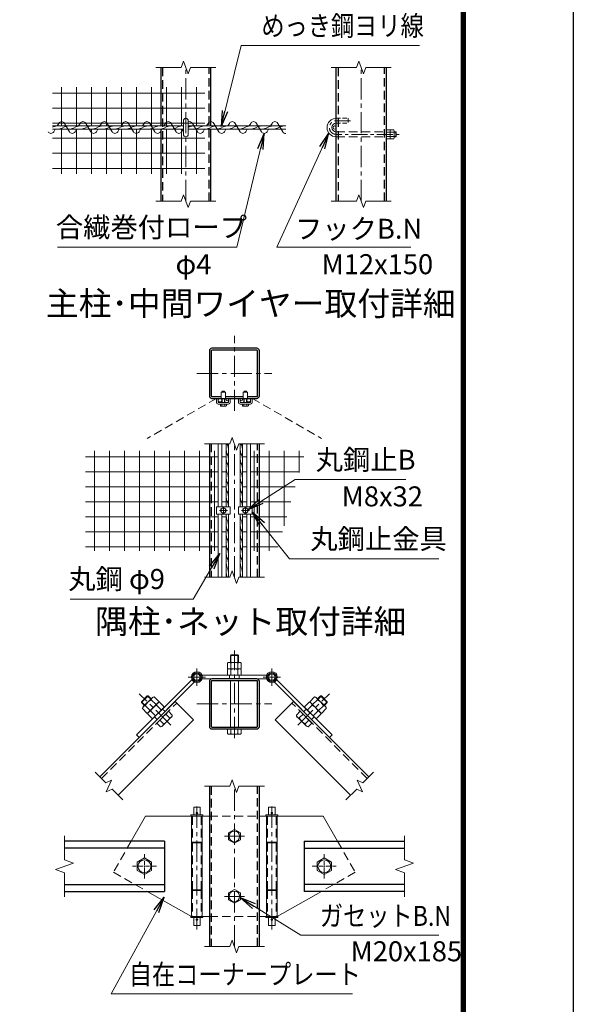
# Model space of a CAD drawing. Units: millimetres. Extents: x 0 to 25200, y 0 to 17820.
# Drawn here: x 21051 to 25200, y 6719 to 14096 of the extents above; entities that cross this region are included whole.
import ezdxf
from ezdxf.enums import TextEntityAlignment as Align

# ---------------------------------------------------------------- set-up
doc = ezdxf.new("R2010")
doc.units = ezdxf.units.MM
doc.header["$LTSCALE"] = 5
doc.header["$MEASUREMENT"] = 0
doc.linetypes.add('CENTER', pattern=[50.8, 31.75, -6.35, 6.35, -6.35])
doc.linetypes.add('DASHED', pattern=[19.05, 12.7, -6.35])
for name, color, linetype, lineweight in [('D-BMK', 2, 'CENTER', 13), ('D-STR-DIM', 7, 'Continuous', 13), ('D-STR-TXT', 7, 'Continuous', 13), ('D-STR2', 7, 'Continuous', 13), ('D-STR3', 3, 'Continuous', 13), ('D-TTL-TXT', 7, 'Continuous', 13)]:
    doc.layers.add(name, color=color, linetype=linetype, lineweight=lineweight)
doc.layers.add('D-STR1', color=1, linetype='Continuous')
doc.layers.add('D-TTL', color=2, linetype='Continuous')
doc.styles.add('ゴシック', font='txt')
doc.dimstyles.new('STYLE', dxfattribs={"dimscale": 60, "dimtxt": 2.5, "dimasz": 2, "dimexe": 1, "dimexo": 1, "dimgap": 0.8, "dimtad": 1, "dimdsep": 46, "dimtxsty": 'ゴシック', "dimblk": 'OPEN', "dimcen": 1e-08, "dimclrd": 256, "dimclre": 256, "dimclrt": 256, "dimadec": 0, "dimazin": 2, "dimtfac": 1, "dimtmove": 2, "dimatfit": 3, "dimldrblk": 'OPEN', "dimfxl": 0, "dimtolj": 1, "dimtzin": 0, "dimlwd": -1, "dimlwe": -1, "dimarcsym": 0})

# ---------------------------------------------------------------- blocks, each defined once
blk = doc.blocks.new('_Open')
at = {"color": 0, "linetype": 'ByBlock', "lineweight": -2}
for p, q in [((-1, 0.167), (0, 0)), ((-1, -0.167), (0, 0)), ((0, 0), (-1, 0))]:
    blk.add_line(p, q, dxfattribs=at)

msp = doc.modelspace()

# ---------------------------------------------------------------- linework, layer by layer
at = {"layer": 'D-BMK'}
for p, q in [((22296.041, 12737.396), (22296.041, 13737.396)), ((23610.579, 12737.396), (23610.579, 13737.396)), ((22659.574, 11165.479), (22659.574, 11727.979)), ((22378.324, 11446.729), (22940.824, 11446.729)), ((22659.574, 9919.318), (22659.574, 10919.318)), ((22547.074, 10419.318), (22607.074, 10419.318)), ((22577.074, 10389.318), (22577.074, 10449.318)), ((22772.074, 10419.318), (22712.074, 10419.318)), ((22742.074, 10389.318), (22742.074, 10449.318)), ((22659.574, 8714.163), (22659.574, 9370.658)), ((22378.773, 9105.796), (22378.773, 9235.869)), ((22940.373, 9105.796), (22940.373, 9235.869)), ((22443.81, 9170.833), (22313.737, 9170.833)), ((23005.41, 9170.833), (22875.337, 9170.833)), ((22182.597, 8810.798), (21947.131, 9046.265)), ((23136.55, 8810.798), (23372.017, 9046.265)), ((22378.324, 8969.833), (22940.824, 8969.833)), ((22659.574, 7153.278), (22659.574, 8353.278)), ((22378.774, 7279.674), (22378.774, 8226.125)), ((22940.374, 7279.674), (22940.374, 8226.125)), ((22584.574, 7978.278), (22734.574, 7978.278)), ((22584.574, 7528.278), (22734.574, 7528.278))]:
    msp.add_line(p, q, dxfattribs=at)
at = {"layer": 'D-BMK', "ltscale": 0.2}
for p, q in [((21985.474, 7843.278), (21985.474, 7663.278)), ((23333.674, 7843.278), (23333.674, 7663.278)), ((22075.474, 7753.278), (21895.474, 7753.278)), ((23243.674, 7753.278), (23423.674, 7753.278))]:
    msp.add_line(p, q, dxfattribs=at)
at = {"layer": 'D-BMK', "ltscale": 0.75, "flags": 128}
msp.add_lwpolyline([(23529.515, 13339.396), (23423.078, 13339.396, 1), (23423.078, 13237.396), (23903.08, 13237.396)], format="xyb", dxfattribs=at)
at = {"layer": 'D-STR-DIM'}
for p, q in [((22071.041, 13737.396), (22261.411, 13737.396)), ((22278.727, 13784.968), (22261.411, 13737.396)), ((22313.356, 13689.824), (22278.727, 13784.968)), ((22330.671, 13737.396), (22313.356, 13689.824)), ((22330.671, 13737.396), (22521.041, 13737.396)), ((23385.579, 13737.396), (23575.948, 13737.396)), ((23593.264, 13784.968), (23575.948, 13737.396)), ((23627.894, 13689.824), (23593.264, 13784.968)), ((23645.208, 13737.396), (23627.894, 13689.824)), ((23645.208, 13737.396), (23835.579, 13737.396)), ((22278.727, 12784.968), (22261.411, 12737.396)), ((22313.356, 12689.824), (22278.727, 12784.968)), ((23593.264, 12784.968), (23575.948, 12737.396)), ((23627.894, 12689.824), (23593.264, 12784.968)), ((22071.041, 12737.396), (22261.411, 12737.396)), ((22330.671, 12737.396), (22313.356, 12689.824)), ((22330.671, 12737.396), (22521.041, 12737.396)), ((23385.579, 12737.396), (23575.948, 12737.396)), ((23645.208, 12737.396), (23627.894, 12689.824)), ((23645.208, 12737.396), (23835.579, 12737.396)), ((22434.574, 10919.318), (22624.943, 10919.318)), ((22642.259, 10966.89), (22624.943, 10919.318)), ((22676.889, 10871.746), (22642.259, 10966.89)), ((22694.203, 10919.318), (22676.889, 10871.746)), ((22694.203, 10919.318), (22884.574, 10919.318)), ((22642.259, 9966.89), (22624.943, 9919.318)), ((22676.889, 9871.746), (22642.259, 9966.89)), ((22434.574, 9919.318), (22624.943, 9919.318)), ((22694.203, 9919.318), (22676.889, 9871.746)), ((22694.203, 9919.318), (22884.574, 9919.318)), ((21696.411, 8377.746), (21616.123, 8458.034)), ((23622.736, 8377.746), (23703.024, 8458.034)), ((21696.411, 8377.746), (21739.744, 8397.952)), ((21739.744, 8397.952), (21699.331, 8311.286)), ((22434.574, 8353.278), (22624.943, 8353.278)), ((22642.259, 8400.85), (22624.943, 8353.278)), ((22676.889, 8305.706), (22642.259, 8400.85)), ((22694.203, 8353.278), (22676.889, 8305.706)), ((22694.203, 8353.278), (22884.574, 8353.278)), ((23579.404, 8397.952), (23619.817, 8311.286)), ((23622.736, 8377.746), (23579.404, 8397.952)), ((21699.331, 8311.286), (21742.665, 8331.492)), ((21822.952, 8251.205), (21742.665, 8331.492)), ((23496.196, 8251.205), (23576.483, 8331.492)), ((23619.817, 8311.286), (23576.483, 8331.492)), ((21385.474, 7982.336), (21385.474, 7802.336)), ((23933.674, 7982.336), (23933.674, 7802.336)), ((21452.868, 7777.807), (21318.08, 7728.748)), ((21385.474, 7802.336), (21452.868, 7777.807)), ((24001.068, 7777.807), (23866.28, 7728.748)), ((23933.674, 7802.336), (24001.068, 7777.807)), ((21318.08, 7728.748), (21385.474, 7704.217)), ((21385.474, 7704.217), (21385.474, 7524.217)), ((23866.28, 7728.748), (23933.674, 7704.217)), ((23933.674, 7704.217), (23933.674, 7524.217)), ((22642.259, 7200.85), (22624.943, 7153.278)), ((22676.889, 7105.706), (22642.259, 7200.85)), ((22434.574, 7153.278), (22624.943, 7153.278)), ((22694.203, 7153.278), (22676.889, 7105.706)), ((22694.203, 7153.278), (22884.574, 7153.278))]:
    msp.add_line(p, q, dxfattribs=at)
at = {"layer": 'D-STR1'}
for p, q in [((22108.541, 13737.396), (22108.541, 13300.396)), ((22483.542, 13300.396), (22483.542, 13737.396)), ((23423.078, 12737.396), (23423.078, 13737.396)), ((23798.08, 13737.396), (23798.08, 12737.396)), ((22108.541, 13276.396), (22108.541, 12737.396)), ((22483.542, 12737.396), (22483.542, 13276.396)), ((22472.074, 10919.318), (22472.074, 9919.318)), ((22847.074, 9919.318), (22847.074, 10919.318)), ((21650.595, 8423.562), (22216.28, 8989.248)), ((22354.166, 8851.362), (22216.28, 8989.248)), ((22964.982, 8851.362), (23102.868, 8989.248)), ((23668.553, 8423.562), (23102.868, 8989.248)), ((21788.48, 8285.676), (22354.166, 8851.362)), ((23530.667, 8285.676), (22964.982, 8851.362)), ((22472.074, 8353.278), (22472.074, 7153.278)), ((22847.074, 7153.278), (22847.074, 8353.278)), ((22135.474, 7940.778), (21385.474, 7940.778)), ((22135.474, 7940.778), (22135.474, 7565.778)), ((23183.674, 7940.778), (23183.674, 7565.778)), ((23183.674, 7940.778), (23933.674, 7940.778)), ((22135.474, 7889.778), (21385.474, 7889.778)), ((23183.674, 7889.778), (23933.674, 7889.778)), ((21385.474, 7616.778), (22135.474, 7616.778)), ((23933.674, 7616.778), (23183.674, 7616.778)), ((21385.474, 7565.778), (22135.474, 7565.778)), ((23933.674, 7565.778), (23183.674, 7565.778))]:
    msp.add_line(p, q, dxfattribs=at)
at = {"layer": 'D-STR1', "linetype": 'DASHED'}
for p, q in [((22122.041, 13737.396), (22122.041, 12737.396)), ((22470.042, 12737.396), (22470.042, 13737.396)), ((23436.578, 13737.396), (23436.578, 12737.396)), ((23784.58, 12737.396), (23784.58, 13737.396)), ((22485.574, 10919.318), (22485.574, 9919.318)), ((22833.574, 9919.318), (22833.574, 10919.318)), ((21663.323, 8410.834), (22229.008, 8976.52)), ((23655.825, 8410.834), (23090.14, 8976.52)), ((22485.574, 8353.278), (22485.574, 7153.278)), ((22833.574, 7153.278), (22833.574, 8353.278))]:
    msp.add_line(p, q, dxfattribs=at)
at = {"layer": 'D-STR1'}
for points in [[(22491.274, 11259.229), (22827.874, 11259.229, 0.41421356), (22847.074, 11278.429), (22847.074, 11615.029, 0.41421356), (22827.874, 11634.229), (22491.274, 11634.229, 0.41421356), (22472.074, 11615.029), (22472.074, 11278.429, 0.41421356)], [(22491.274, 8782.333), (22827.874, 8782.333, 0.41421356), (22847.074, 8801.533), (22847.074, 9138.133, 0.41421356), (22827.874, 9157.333), (22491.274, 9157.333, 0.41421356), (22472.074, 9138.133), (22472.074, 8801.533, 0.41421356)], [(22491.274, 8795.833), (22827.874, 8795.833, 0.41421356), (22833.574, 8801.533), (22833.574, 9138.133, 0.41421356), (22827.874, 9143.833), (22491.274, 9143.833, 0.41421356), (22485.574, 9138.133), (22485.574, 8801.533, 0.41421356)]]:
    msp.add_lwpolyline(points, format="xyb", close=True, dxfattribs=at)
msp.add_lwpolyline([(22758.788, 11272.729), (22827.874, 11272.729, 0.41421356), (22833.574, 11278.429), (22833.574, 11615.029, 0.41421356), (22827.874, 11620.729), (22491.274, 11620.729, 0.41421356), (22485.574, 11615.029), (22485.574, 11278.429, 0.41421356), (22491.274, 11272.729), (22560.36, 11272.729)], format="xyb", dxfattribs=at)
msp.add_lwpolyline([(22593.788, 11272.729), (22725.36, 11272.729)], dxfattribs=at)
at = {"layer": 'D-STR2'}
for p, q in [((21363.803, 13300.396), (21363.803, 13589.96)), ((21476.303, 13300.396), (21476.303, 13589.96)), ((21588.803, 13300.396), (21588.803, 13589.96)), ((21701.303, 13300.396), (21701.303, 13589.96)), ((21813.803, 13300.396), (21813.803, 13589.96)), ((21926.303, 13300.396), (21926.303, 13589.96)), ((22038.803, 13300.396), (22038.803, 13589.96)), ((22151.303, 13300.396), (22151.303, 13589.96)), ((22263.803, 13300.396), (22263.803, 13589.96)), ((22376.303, 13300.396), (22376.303, 13589.96)), ((21296.041, 13545.222), (22437.582, 13545.222)), ((21296.041, 13432.722), (22437.582, 13432.722)), ((21296.041, 13320.222), (22437.582, 13320.222)), ((21296.041, 13207.722), (22437.582, 13207.722)), ((21363.803, 12940.962), (21363.803, 13276.396)), ((21476.303, 12940.962), (21476.303, 13276.396)), ((21588.803, 12940.962), (21588.803, 13276.396)), ((21701.303, 12940.962), (21701.303, 13276.396)), ((21813.803, 12940.962), (21813.803, 13276.396)), ((21926.303, 12940.962), (21926.303, 13276.396)), ((22038.803, 12940.962), (22038.803, 13276.396)), ((22151.303, 12940.962), (22151.303, 13276.396)), ((22263.803, 12940.962), (22263.803, 13276.396)), ((22376.303, 12940.962), (22376.303, 13276.396)), ((21296.041, 13095.222), (22437.582, 13095.222)), ((21296.041, 12982.722), (22437.582, 12982.722)), ((21610.595, 10116.507), (21610.595, 10865.506)), ((21723.095, 10116.507), (21723.095, 10865.506)), ((21835.595, 10116.507), (21835.595, 10865.506)), ((21948.095, 10116.507), (21948.095, 10865.506)), ((22060.595, 10116.507), (22060.595, 10865.506)), ((22173.095, 10116.507), (22173.095, 10865.506)), ((22285.595, 10116.507), (22285.595, 10865.506)), ((22398.095, 10116.507), (22398.095, 10865.506)), ((22510.595, 10116.507), (22510.595, 10865.506)), ((22808.553, 10116.507), (22808.553, 10865.506)), ((22921.053, 10116.507), (22921.053, 10865.506)), ((23033.553, 10305.037), (23033.553, 10865.506)), ((23146.053, 10702.799), (23146.053, 10865.506)), ((21542.833, 10820.767), (22538.074, 10820.767)), ((22565.074, 10820.767), (22598.074, 10820.767)), ((22754.074, 10820.767), (22721.074, 10820.767)), ((23179.418, 10820.767), (22781.074, 10820.767)), ((21542.833, 10708.267), (22538.074, 10708.267)), ((22565.074, 10708.267), (22598.074, 10708.267)), ((22754.074, 10708.267), (22721.074, 10708.267)), ((23147.599, 10708.267), (22781.074, 10708.267)), ((21542.833, 10595.767), (22538.074, 10595.767)), ((22565.074, 10595.767), (22598.074, 10595.767)), ((22754.074, 10595.767), (22721.074, 10595.767)), ((23115.781, 10595.767), (22781.074, 10595.767)), ((21542.833, 10483.267), (22538.074, 10483.267)), ((22565.074, 10483.267), (22598.074, 10483.267)), ((22754.074, 10483.267), (22721.074, 10483.267)), ((23083.962, 10483.267), (22781.074, 10483.267)), ((21542.833, 10370.767), (22538.074, 10370.767)), ((22565.074, 10370.767), (22598.074, 10370.767)), ((22754.074, 10370.767), (22721.074, 10370.767)), ((23052.143, 10370.767), (22781.074, 10370.767)), ((21542.833, 10258.267), (22538.074, 10258.267)), ((22565.074, 10258.267), (22598.074, 10258.267)), ((22754.074, 10258.267), (22721.074, 10258.267)), ((23020.325, 10258.267), (22781.074, 10258.267)), ((21542.833, 10145.767), (22538.074, 10145.767)), ((22565.074, 10145.767), (22598.074, 10145.767)), ((22754.074, 10145.767), (22721.074, 10145.767)), ((22988.506, 10145.767), (22781.074, 10145.767))]:
    msp.add_line(p, q, dxfattribs=at)
at = {"layer": 'D-STR2', "linetype": 'DASHED'}
for p, q in [((22525.474, 11259.229), (22005.859, 10959.229)), ((22793.674, 11259.229), (23313.289, 10959.229))]:
    msp.add_line(p, q, dxfattribs=at)
at = {"layer": 'D-STR3', "linetype": 'DASHED', "ltscale": 0.5}
for p, q in [((23423.078, 13357.396), (23513.079, 13357.396)), ((23513.079, 13357.396), (23513.079, 13321.396)), ((23423.078, 13321.396), (23513.079, 13321.396))]:
    msp.add_line(p, q, dxfattribs=at)
at = {"layer": 'D-STR3'}
for p, q in [((21296.041, 13300.396), (22278.041, 13300.396)), ((22278.041, 13339.396), (22278.041, 13237.396)), ((22314.042, 13339.396), (22314.042, 13237.396)), ((22314.042, 13300.396), (23046.041, 13300.396)), ((21296.041, 13276.396), (22278.041, 13276.396)), ((22314.042, 13276.396), (23046.041, 13276.396)), ((23798.08, 13270.246), (23798.08, 13204.546)), ((23798.08, 13270.246), (23825.68, 13270.246)), ((23798.08, 13253.821), (23825.68, 13253.821)), ((23798.08, 13220.971), (23825.68, 13220.971)), ((23828.08, 13270.246), (23828.08, 13204.546)), ((23828.08, 13270.246), (23855.68, 13270.246)), ((23828.08, 13263.247), (23828.08, 13211.545)), ((23828.08, 13253.821), (23855.68, 13253.821)), ((23828.08, 13220.971), (23855.68, 13220.971)), ((23858.08, 13263.247), (23858.08, 13211.545)), ((23858.08, 13255.396), (23870.239, 13255.396)), ((23858.08, 13252.555), (23873.08, 13252.555)), ((23858.08, 13222.237), (23873.08, 13222.237)), ((23858.08, 13219.396), (23870.239, 13219.396)), ((23873.08, 13252.555), (23870.239, 13255.396)), ((23870.239, 13255.396), (23870.239, 13219.396)), ((23873.08, 13222.237), (23870.239, 13219.396)), ((23873.08, 13252.555), (23873.08, 13222.237)), ((23798.08, 13204.546), (23825.68, 13204.546)), ((23828.08, 13204.546), (23855.68, 13204.546)), ((22560.274, 11259.229), (22560.574, 11306.329)), ((22593.574, 11306.329), (22560.574, 11306.329)), ((22565.074, 11309.029), (22568.674, 11312.629)), ((22565.074, 11309.029), (22589.074, 11309.029)), ((22565.074, 11306.329), (22565.074, 11309.029)), ((22567.324, 11306.329), (22567.324, 11311.279)), ((22568.674, 11312.629), (22585.474, 11312.629)), ((22589.074, 11309.029), (22585.474, 11312.629)), ((22586.824, 11306.329), (22586.824, 11311.279)), ((22589.074, 11306.329), (22589.074, 11309.029)), ((22593.574, 11306.329), (22593.874, 11259.229)), ((22725.274, 11259.229), (22725.574, 11306.329)), ((22758.574, 11306.329), (22725.574, 11306.329)), ((22730.074, 11309.029), (22733.674, 11312.629)), ((22730.074, 11309.029), (22754.074, 11309.029)), ((22730.074, 11306.329), (22730.074, 11309.029)), ((22732.324, 11306.329), (22732.324, 11311.279)), ((22733.674, 11312.629), (22750.474, 11312.629)), ((22754.074, 11309.029), (22750.474, 11312.629)), ((22751.824, 11306.329), (22751.824, 11311.279)), ((22754.074, 11306.329), (22754.074, 11309.029)), ((22758.574, 11306.329), (22758.874, 11259.229)), ((22525.474, 11259.229), (22538.074, 11259.229)), ((22525.474, 11229.229), (22525.474, 11259.229)), ((22538.074, 11230.729), (22538.074, 11259.229)), ((22538.074, 11216.629), (22616.074, 11216.629)), ((22539.574, 11229.229), (22614.574, 11229.229)), ((22554.557, 11216.629), (22554.557, 11202.817)), ((22554.557, 11216.629), (22599.59, 11216.629)), ((22565.074, 11229.229), (22565.074, 11259.229)), ((22565.815, 11216.629), (22565.815, 11202.817)), ((22567.324, 11229.229), (22567.324, 11259.229)), ((22586.824, 11229.229), (22586.824, 11259.229)), ((22588.332, 11216.629), (22588.332, 11202.817)), ((22589.074, 11229.229), (22589.074, 11259.229)), ((22599.59, 11216.629), (22599.59, 11202.817)), ((22616.074, 11230.729), (22616.074, 11259.229)), ((22616.074, 11259.229), (22628.674, 11259.229)), ((22628.674, 11229.229), (22628.674, 11259.229)), ((22690.474, 11259.229), (22703.074, 11259.229)), ((22690.474, 11229.229), (22690.474, 11259.229)), ((22703.074, 11230.729), (22703.074, 11259.229)), ((22703.074, 11216.629), (22781.074, 11216.629)), ((22704.574, 11229.229), (22779.574, 11229.229)), ((22719.557, 11216.629), (22719.557, 11202.817)), ((22719.557, 11216.629), (22764.59, 11216.629)), ((22730.074, 11229.229), (22730.074, 11259.229)), ((22730.815, 11216.629), (22730.815, 11202.817)), ((22732.324, 11229.229), (22732.324, 11259.229)), ((22751.824, 11229.229), (22751.824, 11259.229)), ((22753.332, 11216.629), (22753.332, 11202.817)), ((22754.074, 11229.229), (22754.074, 11259.229)), ((22764.59, 11216.629), (22764.59, 11202.817)), ((22781.074, 11230.729), (22781.074, 11259.229)), ((22781.074, 11259.229), (22793.674, 11259.229)), ((22793.674, 11229.229), (22793.674, 11259.229)), ((22558.174, 11200.729), (22554.557, 11202.817)), ((22558.174, 11200.729), (22595.974, 11200.729)), ((22595.974, 11200.729), (22599.59, 11202.817)), ((22723.174, 11200.729), (22719.557, 11202.817)), ((22723.174, 11200.729), (22760.974, 11200.729)), ((22760.974, 11200.729), (22764.59, 11202.817)), ((22538.074, 10447.818), (22538.074, 10919.318)), ((22565.074, 10447.818), (22565.074, 10919.318)), ((22598.074, 10447.818), (22598.074, 10919.318)), ((22616.074, 10447.818), (22616.074, 10919.318)), ((22703.074, 10447.818), (22703.074, 10919.318)), ((22721.074, 10447.818), (22721.074, 10919.318)), ((22754.074, 10447.818), (22754.074, 10919.318)), ((22781.074, 10447.818), (22781.074, 10919.318)), ((22525.474, 10447.818), (22628.674, 10447.818)), ((22525.474, 10447.818), (22525.474, 10390.818)), ((22557.574, 10430.577), (22577.074, 10441.835)), ((22557.574, 10408.06), (22557.574, 10430.577)), ((22577.074, 10396.802), (22557.574, 10408.06)), ((22577.074, 10441.835), (22596.574, 10430.577)), ((22596.574, 10408.06), (22577.074, 10396.802)), ((22596.574, 10430.577), (22596.574, 10408.06)), ((22628.674, 10447.818), (22628.674, 10390.818)), ((22793.674, 10447.818), (22690.474, 10447.818)), ((22690.474, 10447.818), (22690.474, 10390.818)), ((22742.074, 10441.835), (22722.574, 10430.577)), ((22722.574, 10430.577), (22722.574, 10408.06)), ((22722.574, 10408.06), (22742.074, 10396.802)), ((22761.574, 10430.577), (22742.074, 10441.835)), ((22742.074, 10396.802), (22761.574, 10408.06)), ((22761.574, 10408.06), (22761.574, 10430.577)), ((22793.674, 10447.818), (22793.674, 10390.818)), ((22525.474, 10390.818), (22628.674, 10390.818)), ((22538.074, 9919.318), (22538.074, 10390.818)), ((22565.074, 9919.318), (22565.074, 10390.818)), ((22598.074, 9919.318), (22598.074, 10390.818)), ((22616.074, 9919.318), (22616.074, 10390.818)), ((22793.674, 10390.818), (22690.474, 10390.818)), ((22703.074, 9919.318), (22703.074, 10390.818)), ((22721.074, 9919.318), (22721.074, 10390.818)), ((22754.074, 9919.318), (22754.074, 10390.818)), ((22781.074, 9919.318), (22781.074, 10390.818)), ((22629.574, 9333.274), (22633.633, 9337.333)), ((22629.574, 9280.333), (22629.574, 9333.274)), ((22629.574, 9333.274), (22689.574, 9333.274)), ((22633.633, 9337.333), (22685.515, 9337.333)), ((22633.633, 9280.333), (22633.633, 9337.333)), ((22685.515, 9280.333), (22685.515, 9337.333)), ((22689.574, 9333.274), (22685.515, 9337.333)), ((22689.574, 9280.333), (22689.574, 9333.274)), ((22607.674, 9232.333), (22607.674, 9276.133)), ((22607.674, 9232.333), (22711.474, 9232.333)), ((22607.674, 9184.333), (22607.674, 9228.133)), ((22619.881, 9280.333), (22698.515, 9280.333)), ((22619.881, 9232.333), (22698.515, 9232.333)), ((22633.624, 9232.333), (22633.624, 9276.133)), ((22633.624, 9184.333), (22633.624, 9228.133)), ((22685.524, 9232.333), (22685.524, 9276.133)), ((22685.524, 9184.333), (22685.524, 9228.133)), ((22711.474, 9276.133), (22711.474, 9232.333)), ((22711.474, 9228.133), (22711.474, 9184.333)), ((22340.377, 9151.529), (21926.72, 8737.871)), ((22340.377, 9151.529), (22359.469, 9132.437)), ((22419.573, 9184.333), (22899.572, 9184.333)), ((22419.573, 9184.333), (22419.573, 9157.333)), ((22419.573, 9157.333), (22899.574, 9157.333)), ((22607.674, 9184.333), (22711.474, 9184.333)), ((22623.573, 9184.333), (22623.573, 9157.333)), ((22695.573, 9184.333), (22695.573, 9157.333)), ((22899.574, 9157.333), (22899.572, 9184.333)), ((22978.769, 9151.529), (22959.677, 9132.437)), ((22978.769, 9151.529), (23392.427, 8737.871)), ((22359.469, 9132.437), (21945.812, 8718.779)), ((22629.574, 8795.833), (22629.574, 9143.833)), ((22689.574, 8795.833), (22689.574, 9143.833)), ((22959.677, 9132.437), (23373.335, 8718.779)), ((21963.045, 8986.329), (22007.067, 9030.35)), ((21963.045, 8979.439), (22013.957, 9030.35)), ((21977.221, 8949.592), (22045.479, 9017.851)), ((22032.523, 9004.894), (22007.067, 9030.35)), ((22007.067, 9030.35), (22013.957, 9030.35)), ((22035.968, 9008.339), (22013.957, 9030.35)), ((22072.879, 8964.64), (22036.816, 9000.703)), ((22058.878, 9022.764), (22094.941, 8986.702)), ((23260.27, 9022.764), (23224.207, 8986.702)), ((23246.269, 8964.64), (23282.331, 9000.703)), ((23341.927, 8949.592), (23273.669, 9017.851)), ((23283.18, 9008.339), (23305.191, 9030.35)), ((23286.625, 9004.894), (23312.081, 9030.35)), ((23356.102, 8979.439), (23305.191, 9030.35)), ((23312.081, 9030.35), (23305.191, 9030.35)), ((23356.102, 8986.329), (23312.081, 9030.35)), ((21988.501, 8960.873), (21963.045, 8986.329)), ((21963.045, 8979.439), (21963.045, 8986.329)), ((21985.056, 8957.428), (21963.045, 8979.439)), ((22006.694, 8898.455), (21970.631, 8934.518)), ((22028.755, 8920.517), (21992.693, 8956.579)), ((22006.694, 8898.455), (22094.941, 8986.702)), ((22017.526, 8909.287), (22085.784, 8977.546)), ((22046.999, 8858.15), (22135.246, 8946.397)), ((22113.184, 8924.335), (22077.121, 8960.398)), ((22099.183, 8982.459), (22135.246, 8946.397)), ((22139.913, 8912.88), (22120.821, 8931.972)), ((23179.234, 8912.88), (23198.326, 8931.972)), ((23219.964, 8982.459), (23183.902, 8946.397)), ((23272.149, 8858.15), (23183.902, 8946.397)), ((23205.964, 8924.335), (23242.026, 8960.398)), ((23312.454, 8898.455), (23224.207, 8986.702)), ((23301.622, 8909.287), (23233.363, 8977.546)), ((23290.392, 8920.517), (23326.455, 8956.579)), ((23312.454, 8898.455), (23348.516, 8934.518)), ((23330.646, 8960.873), (23356.102, 8986.329)), ((23334.091, 8957.428), (23356.102, 8979.439)), ((23356.102, 8979.439), (23356.102, 8986.329)), ((22046.999, 8858.15), (22010.936, 8894.212)), ((22069.06, 8880.212), (22032.998, 8916.274)), ((22080.516, 8853.483), (22061.424, 8872.575)), ((22078.818, 8826.33), (22167.065, 8914.577)), ((22121.47, 8805.342), (22189.729, 8873.601)), ((22172.581, 8864.938), (22145.004, 8892.515)), ((22194.643, 8887), (22167.065, 8914.577)), ((23124.505, 8887), (23152.082, 8914.577)), ((23197.677, 8805.342), (23129.419, 8873.601)), ((23146.567, 8864.938), (23174.144, 8892.515)), ((23240.329, 8826.33), (23152.082, 8914.577)), ((23238.631, 8853.483), (23257.723, 8872.575)), ((23250.087, 8880.212), (23286.15, 8916.274)), ((23272.149, 8858.15), (23308.211, 8894.212)), ((22106.396, 8798.753), (22078.818, 8826.33)), ((22128.457, 8820.815), (22100.88, 8848.392)), ((22607.674, 8782.333), (22711.474, 8782.333)), ((22607.674, 8747.533), (22607.674, 8782.333)), ((22633.624, 8747.533), (22633.624, 8782.333)), ((22685.524, 8747.533), (22685.524, 8782.333)), ((22711.474, 8747.533), (22711.474, 8782.333)), ((23190.69, 8820.815), (23218.267, 8848.392)), ((23212.752, 8798.753), (23240.329, 8826.33)), ((21926.72, 8737.871), (21945.812, 8718.779)), ((22619.881, 8743.333), (22698.515, 8743.333)), ((23392.427, 8737.871), (23373.335, 8718.779)), ((22402.774, 8197.278), (22354.774, 8197.278)), ((22354.774, 8137.878), (22354.774, 8197.278)), ((22402.774, 8137.878), (22402.774, 8197.278)), ((22916.374, 8197.278), (22964.374, 8197.278)), ((22916.374, 8137.878), (22916.374, 8197.278)), ((22964.374, 8137.878), (22964.374, 8197.278)), ((21992.974, 8128.278), (21885.831, 7940.778)), ((22337.974, 8128.278), (21992.974, 8128.278)), ((22423.774, 8137.878), (22333.774, 8137.878)), ((22333.774, 8128.278), (22333.774, 8137.878)), ((22337.974, 8128.278), (22472.074, 8128.278)), ((22337.974, 8128.278), (22337.974, 7933.278)), ((22337.974, 8128.278), (22337.974, 7378.278)), ((22419.574, 8128.278), (22419.574, 7378.278)), ((22423.774, 8128.278), (22423.774, 8137.878)), ((22847.074, 8128.278), (22981.174, 8128.278)), ((22895.374, 8137.878), (22985.374, 8137.878)), ((22895.374, 8128.278), (22895.374, 8137.878)), ((22899.574, 8128.278), (22899.574, 7378.278)), ((22981.174, 8128.278), (22981.174, 7933.278)), ((22981.174, 8128.278), (22981.174, 7378.278)), ((22981.174, 8128.278), (23326.174, 8128.278)), ((22985.374, 8128.278), (22985.374, 8137.878)), ((23326.174, 8128.278), (23433.317, 7940.778)), ((22419.574, 7933.278), (22337.974, 7933.278)), ((22419.574, 7928.778), (22337.974, 7928.778)), ((22354.774, 7928.778), (22354.774, 7933.278)), ((22402.774, 7928.778), (22402.774, 7933.278)), ((22419.574, 7928.778), (22419.574, 7577.778)), ((22899.574, 7933.278), (22981.174, 7933.278)), ((22899.574, 7928.778), (22899.574, 7577.778)), ((22899.574, 7928.778), (22981.174, 7928.778)), ((22916.374, 7928.778), (22916.374, 7933.278)), ((22964.374, 7928.778), (22964.374, 7933.278)), ((22005.587, 7565.778), (22337.974, 7378.278)), ((22419.574, 7577.778), (22337.974, 7577.778)), ((22419.574, 7573.278), (22337.974, 7573.278)), ((22337.974, 7573.278), (22337.974, 7378.278)), ((22354.774, 7573.278), (22354.774, 7577.778)), ((22402.774, 7573.278), (22402.774, 7577.778)), ((22899.574, 7577.778), (22981.174, 7577.778)), ((22899.574, 7573.278), (22981.174, 7573.278)), ((22916.374, 7573.278), (22916.374, 7577.778)), ((22964.374, 7573.278), (22964.374, 7577.778)), ((22981.174, 7573.278), (22981.174, 7378.278)), ((23313.56, 7565.778), (22981.174, 7378.278)), ((22333.774, 7378.278), (22472.074, 7378.278)), ((22333.774, 7368.678), (22333.774, 7378.278)), ((22423.774, 7368.678), (22423.774, 7378.278)), ((22847.074, 7378.278), (22985.374, 7378.278)), ((22895.374, 7368.678), (22895.374, 7378.278)), ((22985.374, 7368.678), (22985.374, 7378.278)), ((22423.774, 7368.678), (22333.774, 7368.678)), ((22354.774, 7309.278), (22354.774, 7368.678)), ((22402.774, 7309.278), (22354.774, 7309.278)), ((22402.774, 7309.278), (22402.774, 7368.678)), ((22895.374, 7368.678), (22985.374, 7368.678)), ((22916.374, 7309.278), (22916.374, 7368.678)), ((22916.374, 7309.278), (22964.374, 7309.278)), ((22964.374, 7309.278), (22964.374, 7368.678))]:
    msp.add_line(p, q, dxfattribs=at)
at = {"layer": 'D-STR3', "color": 4}
for p, q in [((21343.018, 13319.896), (21331.47, 13300.396)), ((21385.663, 13319.896), (21422.97, 13256.896)), ((21502.922, 13319.896), (21491.374, 13300.396)), ((21545.567, 13319.896), (21582.874, 13256.896)), ((21662.826, 13319.896), (21651.279, 13300.396)), ((21705.471, 13319.896), (21742.778, 13256.896)), ((21822.73, 13319.896), (21811.183, 13300.396)), ((21865.375, 13319.896), (21902.682, 13256.896)), ((21982.634, 13319.896), (21971.087, 13300.396)), ((22025.28, 13319.896), (22062.587, 13256.896)), ((22142.539, 13319.896), (22130.991, 13300.396)), ((22185.184, 13319.896), (22222.491, 13256.896)), ((22278.041, 13278.69), (22264.401, 13255.656)), ((22345.088, 13319.896), (22382.395, 13256.896)), ((22462.347, 13319.896), (22450.8, 13300.396)), ((22504.992, 13319.896), (22542.299, 13256.896)), ((22622.251, 13319.896), (22610.704, 13300.396)), ((22664.896, 13319.896), (22702.203, 13256.896)), ((22782.155, 13319.896), (22770.608, 13300.396)), ((22824.801, 13319.896), (22862.107, 13256.896)), ((22942.06, 13319.896), (22930.512, 13300.396)), ((22984.705, 13319.896), (23022.012, 13256.896)), ((21317.258, 13276.396), (21305.711, 13256.896)), ((21477.162, 13276.396), (21465.615, 13256.896)), ((21637.066, 13276.396), (21625.519, 13256.896)), ((21796.971, 13276.396), (21785.423, 13256.896)), ((21956.875, 13276.396), (21945.327, 13256.896)), ((22116.779, 13276.396), (22105.232, 13256.896)), ((22436.587, 13276.396), (22425.04, 13256.896)), ((22596.492, 13276.396), (22584.944, 13256.896)), ((22756.396, 13276.396), (22744.848, 13256.896)), ((22916.3, 13276.396), (22904.753, 13256.896))]:
    msp.add_line(p, q, dxfattribs=at)
at = {"layer": 'D-STR3', "linetype": 'DASHED'}
for p, q in [((23423.078, 13255.396), (23798.08, 13255.396)), ((23423.078, 13219.396), (23798.08, 13219.396)), ((22346.374, 8128.278), (22346.374, 7933.278)), ((22411.174, 8128.278), (22411.174, 7933.278)), ((22472.074, 8128.278), (22847.074, 8128.278)), ((22907.974, 8128.278), (22907.974, 7933.278)), ((22972.774, 8128.278), (22972.774, 7933.278)), ((21885.831, 7940.778), (21752.974, 7708.278)), ((22346.374, 7928.778), (22346.374, 7577.778)), ((22411.174, 7928.778), (22411.174, 7577.778)), ((22907.974, 7928.778), (22907.974, 7577.778)), ((22972.774, 7928.778), (22972.774, 7577.778)), ((23433.317, 7940.778), (23566.174, 7708.278)), ((21752.974, 7708.278), (22005.587, 7565.778)), ((23566.174, 7708.278), (23313.56, 7565.778)), ((22346.374, 7573.278), (22346.374, 7378.278)), ((22411.174, 7573.278), (22411.174, 7378.278)), ((22907.974, 7573.278), (22907.974, 7378.278)), ((22972.774, 7573.278), (22972.774, 7378.278)), ((22472.074, 7378.278), (22847.074, 7378.278))]:
    msp.add_line(p, q, dxfattribs=at)
at = {"layer": 'D-STR3'}
for points in [[(21332.042, 13300.396), (21302.033, 13293.456), (21296.041, 13289.997)], [(21417.034, 13300.396), (21387.025, 13293.456), (21368.622, 13282.833), (21341.012, 13276.396)], [(21502.026, 13300.396), (21472.016, 13293.456), (21453.614, 13282.833), (21426.003, 13276.396)], [(21587.018, 13300.396), (21557.008, 13293.456), (21538.606, 13282.833), (21510.995, 13276.396)], [(21672.009, 13300.396), (21642, 13293.456), (21623.598, 13282.833), (21595.987, 13276.396)], [(21757.001, 13300.396), (21726.992, 13293.456), (21708.589, 13282.833), (21680.979, 13276.396)], [(21841.993, 13300.396), (21811.983, 13293.456), (21793.581, 13282.833), (21765.97, 13276.396)], [(21926.985, 13300.396), (21896.975, 13293.456), (21878.573, 13282.833), (21850.962, 13276.396)], [(22011.976, 13300.396), (21981.967, 13293.456), (21963.565, 13282.833), (21935.954, 13276.396)], [(22096.968, 13300.396), (22066.959, 13293.456), (22048.556, 13282.833), (22020.946, 13276.396)], [(22181.96, 13300.396), (22151.95, 13293.456), (22133.548, 13282.833), (22105.937, 13276.396)], [(22266.951, 13300.396), (22236.942, 13293.456), (22218.54, 13282.833), (22190.929, 13276.396)], [(22351.943, 13300.396), (22321.934, 13293.456), (22314.042, 13288.9)], [(22436.935, 13300.396), (22406.925, 13293.456), (22388.523, 13282.833), (22360.912, 13276.396)], [(22521.927, 13300.396), (22491.917, 13293.456), (22473.515, 13282.833), (22445.904, 13276.396)], [(22606.918, 13300.396), (22576.909, 13293.456), (22558.507, 13282.833), (22530.896, 13276.396)], [(22691.91, 13300.396), (22661.901, 13293.456), (22643.498, 13282.833), (22615.888, 13276.396)], [(22776.902, 13300.396), (22746.892, 13293.456), (22728.49, 13282.833), (22700.879, 13276.396)], [(22861.894, 13300.396), (22831.884, 13293.456), (22813.482, 13282.833), (22785.871, 13276.396)], [(22946.885, 13300.396), (22916.876, 13293.456), (22898.474, 13282.833), (22870.863, 13276.396)], [(23031.877, 13300.396), (23001.868, 13293.456), (22983.465, 13282.833), (22955.855, 13276.396)], [(22603.606, 10919.318), (22603.793, 10918.389), (22611.356, 10905.142), (22616.074, 10877.815)], [(22708.606, 10919.318), (22708.793, 10918.389), (22716.356, 10905.142), (22721.074, 10877.815)], [(22598.074, 10875.92), (22603.793, 10847.461), (22611.356, 10834.213), (22616.074, 10806.887)], [(22703.074, 10875.92), (22708.793, 10847.461), (22716.356, 10834.213), (22721.074, 10806.887)], [(22598.074, 10804.992), (22603.793, 10776.532), (22611.356, 10763.284), (22616.074, 10735.958)], [(22703.074, 10804.992), (22708.793, 10776.532), (22716.356, 10763.284), (22721.074, 10735.958)], [(22598.074, 10734.063), (22603.793, 10705.603), (22611.356, 10692.356), (22616.074, 10665.029)], [(22703.074, 10734.063), (22708.793, 10705.603), (22716.356, 10692.356), (22721.074, 10665.029)], [(22598.074, 10663.134), (22603.793, 10634.674), (22611.356, 10621.427), (22616.074, 10594.1)], [(22703.074, 10663.134), (22708.793, 10634.674), (22716.356, 10621.427), (22721.074, 10594.1)], [(22598.074, 10592.205), (22603.793, 10563.746), (22611.356, 10550.498), (22616.074, 10523.172)], [(22703.074, 10592.205), (22708.793, 10563.746), (22716.356, 10550.498), (22721.074, 10523.172)], [(22598.074, 10521.277), (22603.793, 10492.817), (22611.356, 10479.569), (22616.074, 10452.243)], [(22703.074, 10521.277), (22708.793, 10492.817), (22716.356, 10479.569), (22721.074, 10452.243)], [(22598.074, 10379.419), (22603.793, 10350.959), (22611.356, 10337.712), (22616.074, 10310.385)], [(22703.074, 10379.419), (22708.793, 10350.959), (22716.356, 10337.712), (22721.074, 10310.385)], [(22598.074, 10308.49), (22603.793, 10280.03), (22611.356, 10266.783), (22616.074, 10239.456)], [(22703.074, 10308.49), (22708.793, 10280.03), (22716.356, 10266.783), (22721.074, 10239.456)], [(22598.074, 10237.561), (22603.793, 10209.102), (22611.356, 10195.854), (22616.074, 10168.528)], [(22703.074, 10237.561), (22708.793, 10209.102), (22716.356, 10195.854), (22721.074, 10168.528)], [(22598.074, 10166.633), (22603.793, 10138.173), (22611.356, 10124.925), (22616.074, 10097.599)], [(22703.074, 10166.633), (22708.793, 10138.173), (22716.356, 10124.925), (22721.074, 10097.599)], [(22598.074, 10095.704), (22603.793, 10067.244), (22611.356, 10053.997), (22616.074, 10026.67)], [(22703.074, 10095.704), (22708.793, 10067.244), (22716.356, 10053.997), (22721.074, 10026.67)], [(22598.074, 10024.775), (22603.793, 9996.315), (22611.356, 9983.068), (22616.074, 9955.741)], [(22703.074, 10024.775), (22708.793, 9996.315), (22716.356, 9983.068), (22721.074, 9955.741)], [(22598.074, 9953.846), (22603.793, 9925.387), (22607.257, 9919.318)], [(22703.074, 9953.846), (22708.793, 9925.387), (22712.257, 9919.318)]]:
    msp.add_lwpolyline(points, dxfattribs=at)
for points in [[(22614.627, 8004.228), (22659.574, 8030.178), (22704.521, 8004.228), (22704.521, 7952.328), (22659.574, 7926.378), (22614.627, 7952.328)], [(22039.514, 7722.078), (21985.474, 7690.878), (21931.434, 7722.078), (21931.434, 7784.478), (21985.474, 7815.678), (22039.514, 7784.478)], [(23279.634, 7722.078), (23333.674, 7690.878), (23387.714, 7722.078), (23387.714, 7784.478), (23333.674, 7815.678), (23279.634, 7784.478)], [(22614.627, 7554.228), (22659.574, 7580.178), (22704.521, 7554.228), (22704.521, 7502.328), (22659.574, 7476.378), (22614.627, 7502.328)]]:
    msp.add_lwpolyline(points, close=True, dxfattribs=at)
for centre, radius in [((23411.078, 13288.396), 12), ((22551.574, 11245.729), 13.5), ((22607.074, 11250.229), 9), ((22712.074, 11250.229), 9), ((22767.574, 11245.729), 13.5), ((22577.074, 10419.318), 18.75), ((22742.074, 10419.318), 18.75), ((22378.773, 9170.833), 40.8), ((22378.773, 9170.833), 32.4), ((22378.773, 9170.833), 24), ((22940.373, 9170.833), 40.8), ((22940.373, 9170.833), 32.4), ((22940.373, 9170.833), 24), ((22378.774, 8152.278), 6), ((22940.374, 8152.278), 6), ((22659.574, 7978.278), 39.315), ((21985.474, 7753.278), 48.27), ((23333.674, 7753.278), 48.27), ((22659.574, 7528.278), 39.315), ((22378.774, 7354.278), 6), ((22940.374, 7354.278), 6)]:
    msp.add_circle(centre, radius, dxfattribs=at)
for centre, radius, start, end in [((22296.041, 13339.396), 18, 0, 180), ((23423.078, 13288.396), 69, 90, 270), ((23423.078, 13288.396), 33, 90, 270), ((22296.041, 13237.396), 18, 180, 0), ((23813.135, 13262.034), 14.994, 326.7884334, 33.2115666), ((23770.675, 13237.396), 57.405, 343.3736893, 16.6263107), ((23813.135, 13212.758), 14.994, 326.7884334, 33.2115666), ((23843.135, 13262.034), 14.994, 326.7884334, 33.2115666), ((23800.675, 13237.396), 57.405, 343.3736893, 16.6263107), ((23843.135, 13212.758), 14.994, 326.7884334, 33.2115666), ((22538.074, 11229.229), 12.6, 180, 270), ((22539.574, 11230.729), 1.5, 180, 270), ((22539.574, 11230.729), 1.5, 180, 270), ((22614.574, 11230.729), 1.5, 270, 0), ((22616.074, 11229.229), 12.6, 270, 0), ((22703.074, 11229.229), 12.6, 180, 270), ((22704.574, 11230.729), 1.5, 180, 270), ((22704.574, 11230.729), 1.5, 180, 270), ((22779.574, 11230.729), 1.5, 270, 0), ((22781.074, 11229.229), 12.6, 270, 0), ((22560.186, 11211.043), 9.968, 235.6158501, 304.3841499), ((22577.074, 11238.334), 37.258, 252.4120984, 287.5879016), ((22593.961, 11211.043), 9.968, 235.6158501, 304.3841499), ((22725.186, 11211.043), 9.968, 235.6158501, 304.3841499), ((22742.074, 11238.334), 37.258, 252.4120984, 287.5879016), ((22758.961, 11211.043), 9.968, 235.6158501, 304.3841499), ((22620.649, 9258.261), 22.085, 54.0197281, 125.9802719), ((22620.649, 9210.261), 22.085, 54.0197281, 125.9802719), ((22659.574, 9198.066), 82.267, 71.6128355, 108.3871645), ((22659.574, 9150.066), 82.267, 71.6128355, 108.3871645), ((22698.499, 9258.191), 22.142, 54.1264778, 125.8735222), ((22698.499, 9210.191), 22.142, 54.1264778, 125.8735222), ((22069.994, 8923.402), 84.12, 113.2289459, 156.7710541), ((22059.652, 8999.929), 22.849, 91.9408458, 178.0591542), ((23259.496, 8999.929), 22.849, 1.9408458, 88.0591542), ((23249.154, 8923.402), 84.12, 23.2289459, 66.7710541), ((21993.876, 8933.334), 23.275, 92.9141164, 177.0858836), ((22110.299, 8883.097), 84.12, 113.2289459, 156.7710541), ((22099.957, 8959.624), 22.849, 91.9408458, 178.0591542), ((23219.191, 8959.624), 22.849, 1.9408458, 88.0591542), ((23208.849, 8883.097), 84.12, 23.2289459, 66.7710541), ((23325.271, 8933.334), 23.275, 2.9141164, 87.0858836), ((22034.181, 8893.029), 23.275, 92.9141164, 177.0858836), ((22095.28, 8898.116), 84.12, 293.2289459, 336.7710541), ((22171.807, 8887.774), 22.849, 271.9408458, 358.0591542), ((23147.341, 8887.774), 22.849, 181.9408458, 268.0591542), ((23223.868, 8898.116), 84.12, 203.2289459, 246.7710541), ((23284.966, 8893.029), 23.275, 2.9141164, 87.0858836), ((22105.212, 8821.998), 23.275, 272.9141164, 357.0858836), ((23213.935, 8821.998), 23.275, 182.9141164, 267.0858836), ((22620.649, 8765.404), 22.085, 234.0197281, 305.9802719), ((22659.574, 8825.6), 82.267, 251.6128355, 288.3871645), ((22698.499, 8765.474), 22.142, 234.1264778, 305.8735222)]:
    msp.add_arc(centre, radius, start, end, dxfattribs=at)
at = {"layer": 'D-STR3', "color": 4}
for centre, start, end in [((21364.34, 13308.107), 28.9379828, 151.0620172), ((21524.244, 13308.107), 28.9379828, 151.0620172), ((21684.149, 13308.107), 28.9379828, 151.0620172), ((21844.053, 13308.107), 28.9379828, 151.0620172), ((22003.957, 13308.107), 28.9379828, 151.0620172), ((22163.861, 13308.107), 28.9379828, 151.0620172), ((22323.765, 13308.107), 28.9379828, 113.5217442), ((22483.67, 13308.107), 28.9379828, 151.0620172), ((22643.574, 13308.107), 28.9379828, 151.0620172), ((22803.478, 13308.107), 28.9379828, 151.0620172), ((22963.382, 13308.107), 28.9379828, 151.0620172), ((21284.388, 13268.685), 208.9379828, 331.0620172), ((21444.292, 13268.685), 208.9379828, 331.0620172), ((21604.196, 13268.685), 208.9379828, 331.0620172), ((21764.101, 13268.685), 208.9379828, 331.0620172), ((21924.005, 13268.685), 208.9379828, 331.0620172), ((22083.909, 13268.685), 208.9379828, 331.0620172), ((22243.813, 13268.685), 208.9379828, 331.0620172), ((22403.717, 13268.685), 208.9379828, 331.0620172), ((22563.622, 13268.685), 208.9379828, 331.0620172), ((22723.526, 13268.685), 208.9379828, 331.0620172), ((22883.43, 13268.685), 208.9379828, 331.0620172), ((23043.334, 13268.685), 208.9379828, 276.3794066)]:
    msp.add_arc(centre, 24.365, start, end, dxfattribs=at)
at = {"layer": 'D-TTL'}
msp.add_lwpolyline([(0, 17820), (25200, 17820), (25200, 0), (0, 0)], close=True, dxfattribs=at)
at = {"layer": 'D-TTL', "color": 7}
for points in [[(810, 17160), (24390, 17160), (24390, 660), (810, 660)], [(817.5, 17152.5), (24382.5, 17152.5), (24382.5, 667.5), (817.5, 667.5)], [(825, 17145), (24375, 17145), (24375, 675), (825, 675)], [(832.5, 17137.5), (24367.5, 17137.5), (24367.5, 682.5), (832.5, 682.5)], [(840, 17130), (24360, 17130), (24360, 690), (840, 690)]]:
    msp.add_lwpolyline(points, close=True, dxfattribs=at)

# ---------------------------------------------------------------- texts
at = {"layer": 'D-STR-TXT', "style": 'ゴシック', "width": 0.85}
for s, p in [('めっき鋼ヨリ線', (22861.772, 13975.828)), ('ガセットB.N', (23300.422, 7306.958)), ('自在コーナープレート', (21868.13, 6869.1))]:
    msp.add_text(s, height=150, dxfattribs=at).set_placement(p)
at = {"layer": 'D-STR-TXT', "style": 'ゴシック'}
for s, p in [('合繊巻付ロープ', (21321.575, 12466.855)), ('フックB.N', (23114.298, 12454.673)), ('φ4', (22218.533, 12189.601)), ('M12x150', (23313.501, 12189.601)), ('丸鋼止B', (23269.167, 10724.51)), ('M8x32', (23464.091, 10449.921)), ('丸鋼止金具', (23228.594, 10131.098)), ('丸鋼 φ9', (21414.845, 9830.857)), ('M20x185', (23530.532, 7041.792))]:
    msp.add_text(s, height=150, dxfattribs=at).set_placement(p)
at = {"layer": 'D-TTL-TXT', "style": 'ゴシック'}
for s, p in [('主柱･中間ワイヤー取付詳細', (22782.59, 11946.315)), ('隅柱･ネット取付詳細', (22782.59, 9564.031))]:
    msp.add_text(s, height=180, dxfattribs=at).set_placement(p, align=Align.MIDDLE)

# ---------------------------------------------------------------- leaders
at = {"layer": 'D-STR-TXT'}
for points, override in [([(22559.781, 13295.594), (22711.284, 13901.94), (24047.305, 13901.94)], {"dimgap": 0.8, "dimtad": 1, "dimfxl": 0.5}), ([(22883.43, 13244.321), (22678.915, 12391.063), (21332.996, 12391.063)], {"dimgap": 0.8, "dimtad": 1, "dimfxl": 0.5}), ([(23368.343, 13246.383), (22979.039, 12391.063), (23981.557, 12391.063)], {"dimgap": 0.8, "dimtad": 1, "dimfxl": 0.5}), ([(22761.574, 10424.262), (23114.107, 10651.383), (23944.544, 10651.383)], {"dimscale": 60, "dimgap": 0.8, "dimtad": 1}), ([(22793.674, 10406.653), (23073.538, 10057.591), (24191.792, 10057.591)], {"dimscale": 60, "dimgap": 0.8, "dimtad": 1}), ([(22550.834, 10096.141), (22351.88, 9754.684), (21427.789, 9754.684)], {"dimscale": 60, "dimgap": 0.8, "dimtad": 1}), ([(22133.767, 7523.248), (21735.916, 6797.115), (23545.541, 6797.115)], {"dimgap": 0.8, "dimtad": 1, "dimfxl": 0.5}), ([(22704.521, 7518.04), (23156.787, 7238.019), (24192.046, 7238.019)], {"dimgap": 0.8, "dimtad": 1, "dimfxl": 0.5})]:
    msp.add_leader(points, dimstyle='STYLE', override=override, dxfattribs=at)

doc.saveas('drawing.dxf')
